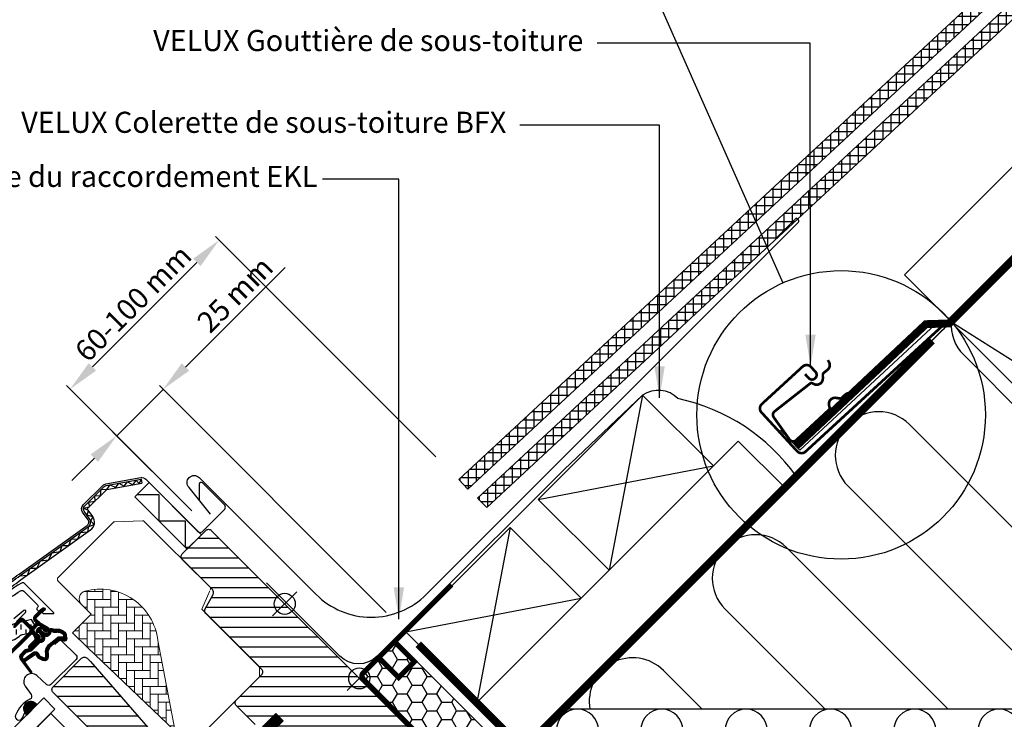
# Model space of a CAD drawing. Extents: x -503 to 2296, y 20 to 1465.
# Drawn here: x 769 to 1142, y 932 to 1197 of the extents above; entities that cross this region are included whole.
import ezdxf

# ---------------------------------------------------------------- set-up
doc = ezdxf.new("R2010")
doc.units = 0
doc.header["$LTSCALE"] = 10
doc.header["$MEASUREMENT"] = 0
doc.linetypes.add('DASHED', pattern=[0.75, 0.5, -0.25])
doc.linetypes.add('HIDDEN', pattern=[0.375, 0.25, -0.125])
doc.layers.get('0').update_dxf_attribs({"linetype": 'CONTINUOUS'})
doc.layers.get('DEFPOINTS').update_dxf_attribs({"linetype": 'CONTINUOUS'})
for name, color, linetype in [('C13', 6, 'CONTINUOUS'), ('RAMMER', 7, 'CONTINUOUS'), ('VELUX_BFX', 1, 'CONTINUOUS'), ('VELUX_FLASHING', 1, 'CONTINUOUS'), ('VELUX_GASKET', 1, 'CONTINUOUS'), ('VELUX_HATCH', 250, 'CONTINUOUS'), ('VELUX_INFO', 7, 'CONTINUOUS'), ('VELUX_INSULATION', 1, 'CONTINUOUS'), ('VELUX_INSULATIONFRAME_BDX', 1, 'CONTINUOUS'), ('VELUX_ROOFCONSTRUCTION', 7, 'CONTINUOUS'), ('VELUX_ROOFINGMATERIAL', 250, 'CONTINUOUS'), ('VELUX_ROOFWINDOW', 1, 'CONTINUOUS'), ('VELUX_RUDE_57', 1, 'CONTINUOUS'), ('VELUX_RUDE_59', 1, 'CONTINUOUS'), ('VELUX_TEXT_TRANSLATION', 7, 'CONTINUOUS'), ('VELUX_UNDERROOF', 250, 'DASHED')]:
    doc.layers.add(name, color=color, linetype=linetype)
doc.layers.get('0').off()
doc.styles.add('Verdana', font='verdana.ttf')
doc.dimstyles.new('VERDANA', dxfattribs={"dimtxt": 8, "dimasz": 12, "dimexe": 2, "dimexo": 0, "dimgap": 2, "dimtad": 1, "dimdec": 0, "dimzin": 0, "dimdsep": 46, "dimtxsty": 'Verdana', "dimcen": 0.09, "dimclrd": 256, "dimclre": 256, "dimclrt": 256, "dimadec": 0, "dimazin": 0, "dimtfac": 1, "dimtdec": 0, "dimtix": 1, "dimtmove": 0, "dimatfit": 3, "dimfxl": 0, "dimtolj": 1, "dimtzin": 0, "dimarcsym": 0})
pattern_1 = [(360, (-783.8237, 1229.4704), (2e-15, 3.75), [])]
pattern_2 = [(360, (-1002.54082, 1012.79783), (5e-17, 0.125), [])]

# ---------------------------------------------------------------- blocks, each defined once
blk = doc.blocks.new('*D10')
at = {"layer": 'DEFPOINTS', "color": 0, "transparency": 16777216}
for p in [(805.43, 1039.54), (833.92, 1011.06), (907.68, 972.5)]:
    blk.add_point(p, dxfattribs=at)
at = {"layer": 'VELUX_INFO', "lineweight": -2, "transparency": 16777216}
for p, q in [((831.52, 1065.63), (869.31, 1103.42)), ((907.68, 972.5), (821.62, 1058.56)), ((805.43, 1039.54), (823.03, 1057.15)), ((833.92, 1011.06), (804.02, 1040.96)), ((796.95, 1031.06), (788.46, 1022.57))]:
    blk.add_line(p, q, dxfattribs=at)
at = {"layer": 'VELUX_INFO', "transparency": 16777216}
for points in [[(830.1, 1067.05), (832.93, 1064.22), (823.03, 1057.15)], [(795.53, 1032.47), (798.36, 1029.64), (805.43, 1039.54)]]:
    blk.add_solid(points, dxfattribs=at)
at = {"layer": 'VELUX_INFO', "transparency": 16777216, "insert": (850.3, 1093.13), "char_height": 8, "attachment_point": 5, "rotation": 45, "style": 'Verdana'}
blk.add_mtext('\\A1;25 mm', dxfattribs=at)
blk = doc.blocks.new('*D11')
at = {"layer": 'DEFPOINTS', "color": 0, "transparency": 16777216}
for p in [(787.75, 1057.22), (926.5, 1031.61), (833.92, 1011.06)]:
    blk.add_point(p, dxfattribs=at)
at = {"layer": 'VELUX_INFO', "lineweight": -2, "transparency": 16777216}
for p, q in [((926.5, 1031.61), (842.91, 1115.2)), ((835.84, 1105.3), (796.24, 1065.71)), ((833.92, 1011.06), (786.34, 1058.64))]:
    blk.add_line(p, q, dxfattribs=at)
at = {"layer": 'VELUX_INFO', "transparency": 16777216}
for points in [[(834.42, 1106.72), (837.25, 1103.89), (844.32, 1113.79)], [(794.82, 1067.12), (797.65, 1064.29), (787.75, 1057.22)]]:
    blk.add_solid(points, dxfattribs=at)
at = {"layer": 'VELUX_INFO', "transparency": 16777216, "insert": (811.68, 1089.86), "char_height": 8, "attachment_point": 5, "rotation": 45, "style": 'Verdana'}
blk.add_mtext('\\A1;60-100 mm', dxfattribs=at)
blk = doc.blocks.new('V21BDX_A-A')
at = {"layer": 'VELUX_HATCH'}
h = blk.add_hatch(dxfattribs=at)
h.set_pattern_fill('HONEY', color=1, scale=30, style=0)
h.set_pattern_definition([(0, (68.182, 19.3578), (5.625, 3.247595), [3.75, -7.5]), (120, (68.182, 19.3578), (-5.625, 3.247595), [3.75, -7.5]), (60, (68.182, 19.3578), (1e-08, 6.4951905), [-7.5, 3.75])])
edge = h.paths.add_edge_path()
edge.add_line((925.28, 905.56), (931.99, 912.27))
edge.add_arc((931.64, 912.63), 0.5, 315, 405)
edge.add_line((931.99, 912.98), (897.49, 947.49))
edge.add_line((897.49, 947.49), (911.63, 961.63))
edge.add_line((911.63, 961.63), (946.49, 926.77))
edge.add_arc((980.86, 976.17), 60.18, 235.178, 270.3555)
edge.add_arc((981.02, 915.02), 1, 0, 78.0589, ccw=False)
edge.add_line((982.02, 915.02), (982.02, 887.13))
edge.add_arc((981.02, 887.13), 1, -105, 0, ccw=False)
edge.add_arc((983.1, 981.96), 95.82, 232.8791, 268.601, ccw=False)
at = {"layer": 'VELUX_INSULATIONFRAME_BDX', "color": 1}
blk.add_lwpolyline([(925.28, 905.56), (931.99, 912.27, 0.414214), (931.99, 912.98), (897.49, 947.49), (911.63, 961.63), (946.49, 926.77, 0.154708), (981.23, 915.99, -0.354408), (982.02, 915.02), (982.02, 887.13, -0.493145), (980.76, 886.17, -0.157141)], format="xyb", close=True, dxfattribs=at)
blk = doc.blocks.new('lk-sadjglksadrjy')
at = {"layer": 'VELUX_RUDE_57'}
for points in [[(310.72, 863.51), (383.03, 935.82), (378.79, 940.06), (306.48, 867.76)], [(323.45, 850.79), (395.76, 923.09), (393.64, 925.21), (321.33, 852.91)], [(325.57, 848.66), (397.87, 920.97), (395.76, 923.09), (323.45, 850.79)], [(303.62, 856.48), (238.03, 790.89), (233.79, 795.14), (299.37, 860.72)], [(316.37, 843.73), (250.76, 778.17), (248.64, 780.29), (314.22, 845.87)], [(318.46, 841.63), (252.88, 776.05), (250.76, 778.17), (316.37, 843.73)]]:
    blk.add_lwpolyline(points, dxfattribs=at)
for points in [[(376.48, 929.28), (387.09, 918.67), (392.04, 923.62), (381.43, 934.22)], [(244.58, 797.44), (255.18, 786.83), (250.23, 781.88), (239.63, 792.49)]]:
    blk.add_lwpolyline(points, close=True, dxfattribs=at)
blk = doc.blocks.new('V22 GGL A-A')
at = {"layer": 'VELUX_GASKET'}
h = blk.add_hatch(dxfattribs=at)
h.set_pattern_fill('ANSI31', color=1, angle=315, style=0)
h.set_pattern_definition([(360, (-961.3954, 911.65182), (5e-17, 0.125), [])])
edge = h.paths.add_edge_path()
edge.add_arc((777.7, 973.79), 0.35, 315, 480.8883)
edge.add_line((777.52, 974.09), (776.46, 973.46))
edge.add_arc((776.62, 973.2), 0.3, 120.8883, 135)
edge.add_line((776.4, 973.41), (774.27, 971.28))
edge.add_arc((775.33, 970.22), 1.5, 135, 225)
edge.add_line((774.27, 969.16), (774.59, 968.84))
edge.add_arc((774.24, 968.49), 0.5, -45, 45, ccw=False)
edge.add_line((774.59, 968.13), (773.67, 967.22))
edge.add_arc((773.32, 967.57), 0.5, 225, 315, ccw=False)
edge.add_line((772.97, 967.22), (770.42, 969.76))
edge.add_arc((769.36, 968.7), 1.5, 45, 135)
edge.add_line((768.3, 969.76), (767.02, 968.48))
edge.add_arc((767.23, 968.27), 0.3, 135, 149.1117)
edge.add_line((766.97, 968.42), (766.34, 967.36))
edge.add_arc((766.64, 967.18), 0.35, 149.1117, 315)
edge.add_line((766.88, 966.93), (769.01, 969.05))
edge.add_arc((769.36, 968.7), 0.5, 45, 135, ccw=False)
edge.add_line((769.71, 969.05), (772.29, 966.47))
edge.add_arc((771.59, 965.77), 1, -45, 45, ccw=False)
edge.add_line((772.29, 965.06), (762.32, 955.09))
edge.add_arc((762.68, 954.74), 0.5, 135, 315)
edge.add_line((763.03, 954.38), (772.9, 964.25))
edge.add_arc((773.26, 963.9), 0.5, 30, 135, ccw=False)
edge.add_line((773.69, 964.15), (774.3, 963.09))
edge.add_arc((773.43, 962.59), 1, -45, 30, ccw=False)
edge.add_line((774.14, 961.89), (772.05, 959.79))
edge.add_arc((772.4, 959.44), 0.5, 135, 315)
edge.add_line((772.75, 959.08), (776.29, 962.62))
edge.add_arc((775.94, 962.98), 0.5, 315, 390)
edge.add_line((776.37, 963.23), (775.98, 963.9))
edge.add_arc((775.72, 963.75), 0.3, 30, 135)
edge.add_line((775.51, 963.96), (775.43, 963.89))
edge.add_arc((775.22, 964.1), 0.3, 210, 315, ccw=False)
edge.add_line((774.96, 963.95), (774, 965.61))
edge.add_arc((774.44, 965.86), 0.5, 135, 210, ccw=False)
edge.add_line((774.08, 966.21), (775.38, 967.51))
edge.add_arc((775.74, 967.16), 0.499, 59.8789, 135.1211, ccw=False)
edge.add_line((775.99, 967.59), (777.65, 966.63))
edge.add_arc((777.5, 966.37), 0.3, -45, 60, ccw=False)
edge.add_line((777.71, 966.16), (777.63, 966.08))
edge.add_arc((777.84, 965.87), 0.3, 135, 240)
edge.add_line((777.69, 965.61), (778.37, 965.22))
edge.add_arc((778.62, 965.66), 0.5, 240, 315)
edge.add_line((778.97, 965.3), (779.6, 965.93))
edge.add_arc((779.25, 966.29), 0.5, 315, 420)
edge.add_line((779.5, 966.72), (776.32, 968.56))
edge.add_arc((776.57, 968.99), 0.5, 225, 240, ccw=False)
edge.add_line((776.21, 968.64), (774.98, 969.87))
edge.add_arc((775.33, 970.22), 0.5, 135, 225, ccw=False)
edge.add_line((774.98, 970.57), (777.95, 973.54))
h = blk.add_hatch(dxfattribs=at)
h.set_pattern_fill('ANSI31', color=1, angle=315, style=0)
h.set_pattern_definition(pattern_2)
edge = h.paths.add_edge_path(flags=16)
edge.add_arc((781.6, 965.32), 0.31, 225.6428, 285.6428, ccw=False)
edge.add_line((781.39, 965.1), (780.66, 965.35))
edge.add_arc((780.6, 965.16), 0.2, 71.1933, 180.8862)
edge.add_arc((778.8, 965.13), 1.6, -45, 0.8862, ccw=False)
edge.add_line((779.93, 964), (779.91, 963.98))
edge.add_arc((778.78, 965.11), 1.6, 247.1777, 315, ccw=False)
edge.add_line((778.16, 963.63), (777.82, 963.77))
edge.add_line((777.82, 963.77), (777.96, 963.44))
edge.add_arc((776.49, 962.82), 1.6, -45, 22.8223, ccw=False)
edge.add_line((777.62, 961.69), (777.6, 961.66))
edge.add_arc((776.47, 962.8), 1.6, 269.1138, 315, ccw=False)
edge.add_arc((776.44, 961), 0.2, 89.1138, 140.094)
edge.add_line((776.29, 961.12), (773.35, 958.18))
edge.add_arc((772.43, 959.1), 1.3, 285, 315.0942, ccw=False)
edge.add_line((772.77, 957.84), (771.17, 957.41))
edge.add_line((771.17, 957.41), (769.77, 956.01))
edge.add_arc((770.19, 955.59), 0.6, 135, 217.2223)
edge.add_line((769.71, 955.22), (770.09, 954.73))
edge.add_arc((770.94, 953.75), 1.3, 125, 130.8195, ccw=False)
edge.add_line((770.19, 954.81), (773.87, 957.39))
edge.add_arc((774.62, 956.32), 1.3, 16.5703, 125, ccw=False)
edge.add_arc((777.53, 957.19), 1.74, 196.5703, 220.1038)
edge.add_line((776.2, 956.07), (777.57, 955.4))
edge.add_line((777.57, 955.4), (778.31, 955.33))
edge.add_line((778.31, 955.33), (778.33, 955.34))
edge.add_line((778.33, 955.34), (778.4, 955.38))
edge.add_line((778.4, 955.38), (778.48, 955.49))
edge.add_line((778.48, 955.49), (778.57, 955.86))
edge.add_line((778.57, 955.86), (778.6, 956.19))
edge.add_line((778.6, 956.19), (778.51, 956.77))
edge.add_line((778.51, 956.77), (778.46, 957.78))
edge.add_line((778.46, 957.78), (778.68, 958.82))
edge.add_line((778.68, 958.82), (779.53, 960.17))
edge.add_line((779.53, 960.17), (779.85, 960.49))
edge.add_line((779.85, 960.49), (781.12, 961.49))
edge.add_line((781.12, 961.49), (782.31, 962.48))
edge.add_line((782.31, 962.48), (783.27, 963.22))
edge.add_line((783.27, 963.22), (784.69, 963.39))
edge.add_arc((785.58, 963.75), 0.956, 202.2333, 267.0404)
edge.add_arc((788.89, 963.98), 3.56, 177.6983, 199.526, ccw=False)
edge.add_arc((785.26, 964.13), 0.0671, 357.6983, 422.2296)
edge.add_arc((791.19, 975.4), 12.67, 236.6493, 242.2296, ccw=False)
edge.add_line((784.23, 964.82), (783.71, 965.02))
edge.add_line((783.71, 965.02), (782.9, 965.06))
edge.add_line((782.9, 965.06), (782.16, 965))
edge.add_line((782.16, 965), (782.15, 965))
edge.add_arc((782.01, 965.26), 0.297, 239.2758, 299.2758, ccw=False)
edge.add_line((781.86, 965), (781.75, 965))
edge.add_line((781.75, 965), (781.69, 965.02))
edge = h.paths.add_edge_path()
edge.add_arc((782.03, 966.99), 1, 251.1933, 275.3033, ccw=False)
edge.add_line((781.71, 966.05), (780.99, 966.29))
edge.add_arc((780.6, 965.16), 1.2, 71.1933, 180.8862)
edge.add_arc((778.8, 965.13), 0.6, -45, 0.8862, ccw=False)
edge.add_line((779.22, 964.7), (779.2, 964.68))
edge.add_arc((778.78, 965.11), 0.6, 247.1777, 315, ccw=False)
edge.add_line((778.55, 964.55), (777.38, 965.05))
edge.add_line((777.38, 965.05), (776.59, 965.83))
edge.add_arc((776.72, 965.98), 0.2, 103.8753, 230.0009, ccw=False)
edge.add_line((776.67, 966.18), (777.57, 966.36))
edge.add_arc((777.52, 966.55), 0.2, 283.8753, 459.0139)
edge.add_line((777.49, 966.75), (776.39, 966.74))
edge.add_arc((776.36, 965.24), 1.5, 88.7885, 135)
edge.add_arc((776.36, 965.24), 1.5, 135, 181.2115)
edge.add_line((774.86, 965.2), (774.85, 964.1))
edge.add_arc((775.05, 964.07), 0.2, 170.9861, 346.1247)
edge.add_line((775.24, 964.02), (775.42, 964.92))
edge.add_arc((775.61, 964.88), 0.2, 39.9991, 166.1247, ccw=False)
edge.add_line((775.77, 965), (776.55, 964.22))
edge.add_line((776.55, 964.22), (777.04, 963.05))
edge.add_arc((776.49, 962.82), 0.6, -45, 22.8223, ccw=False)
edge.add_line((776.91, 962.39), (776.89, 962.37))
edge.add_arc((776.47, 962.8), 0.6, 269.1138, 315, ccw=False)
edge.add_arc((776.44, 961), 1.2, 89.1138, 137.1348)
edge.add_line((775.56, 961.81), (772.64, 958.89))
edge.add_arc((772.43, 959.1), 0.3, 285, 315.0942, ccw=False)
edge.add_line((772.51, 958.81), (770.89, 958.37))
edge.add_arc((771.12, 957.5), 0.9, 105, 135)
edge.add_line((770.48, 958.14), (769.06, 956.72))
edge.add_arc((770.19, 955.59), 1.6, 135, 217.2223)
edge.add_line((768.92, 954.62), (772.74, 949.58))
edge.add_arc((772.99, 949.75), 0.3, 214.5139, 400.155)
edge.add_line((773.22, 949.95), (770.69, 953.58))
edge.add_arc((770.94, 953.75), 0.3, 125, 214.8561, ccw=False)
edge.add_line((770.76, 953.99), (774.44, 956.57))
edge.add_arc((774.62, 956.32), 0.3, 16.5703, 125, ccw=False)
edge.add_arc((777.53, 957.19), 2.74, 196.5703, 225)
edge.add_line((775.59, 955.26), (777.3, 954.42))
edge.add_line((777.3, 954.42), (778.21, 954.33))
edge.add_arc((778.31, 955.33), 1, 264.3645, 289.7145)
edge.add_line((778.64, 954.39), (778.79, 954.44))
edge.add_line((778.79, 954.44), (779.09, 954.64))
edge.add_line((779.09, 954.64), (779.41, 955.04))
edge.add_line((779.41, 955.04), (779.43, 955.17))
edge.add_line((779.43, 955.17), (779.56, 955.69))
edge.add_line((779.56, 955.69), (779.61, 956.22))
edge.add_line((779.61, 956.22), (779.51, 956.87))
edge.add_line((779.51, 956.87), (779.46, 957.7))
edge.add_line((779.46, 957.7), (779.62, 958.43))
edge.add_line((779.62, 958.43), (780.31, 959.54))
edge.add_line((780.31, 959.54), (780.51, 959.73))
edge.add_line((780.51, 959.73), (781.75, 960.71))
edge.add_line((781.75, 960.71), (782.93, 961.7))
edge.add_line((782.93, 961.7), (783.66, 962.26))
edge.add_line((783.66, 962.26), (784.24, 962.33))
edge.add_arc((785.58, 963.75), 1.96, 226.6587, 285.3051)
edge.add_arc((785.78, 962.63), 0.828, 292.2002, 387.5681)
edge.add_arc((788.89, 963.98), 2.56, 177.6983, 202.3052, ccw=False)
edge.add_arc((785.26, 964.13), 1.07, 357.6983, 422.2296)
edge.add_arc((791.19, 975.4), 11.67, 236.1473, 242.2296, ccw=False)
edge.add_line((784.69, 965.71), (783.92, 966.01))
edge.add_line((783.92, 966.01), (782.88, 966.07))
edge.add_line((782.88, 966.07), (782.12, 966))
edge.add_line((782.12, 966), (781.91, 966))
edge.add_line((781.91, 966), (780.99, 966.29))
h = blk.add_hatch(dxfattribs=at)
h.set_pattern_fill('ANSI31', color=1, angle=315, style=0)
h.set_pattern_definition(pattern_2)
h.paths.add_polyline_path([(775.15, 937.44, 0.997574), (770.5, 934.92), (771.31, 933.6)])
h = blk.add_hatch(dxfattribs=at)
h.set_pattern_fill('ANSI31', color=1, angle=315, style=0)
h.set_pattern_definition([(360, (-1026.04669, 953.70921), (5e-17, 0.125), [])])
h.paths.add_polyline_path([(868.64, 931.37), (865.81, 934.19), (861.01, 929.4), (856.52, 920.36, 0.849746), (857.33, 919.79), (863.59, 929.91), (864.7, 927.42)])
at = {"layer": 'VELUX_HATCH'}
h = blk.add_hatch(dxfattribs=at)
h.set_pattern_fill('ANSI31', color=1, scale=30, angle=315, style=0)
h.set_pattern_definition(pattern_1)
edge = h.paths.add_edge_path(flags=0)
edge.add_line((901.02, 901.53), (909.86, 910.36))
edge.add_line((909.86, 910.36), (914.81, 905.41))
edge.add_line((914.81, 905.41), (927.35, 907.62))
edge.add_line((927.35, 907.62), (930.93, 911.21))
edge.add_line((930.93, 911.21), (930.93, 914.04))
edge.add_line((930.93, 914.04), (919.34, 925.64))
edge.add_line((919.34, 925.64), (918.63, 925.64))
edge.add_line((918.63, 925.64), (915.45, 922.46))
edge.add_line((915.45, 922.46), (913.75, 924.15))
edge.add_line((913.75, 924.15), (916.93, 927.33))
edge.add_line((916.93, 927.33), (916.93, 928.04))
edge.add_line((916.93, 928.04), (841.34, 1003.63))
edge.add_arc((840.28, 1002.57), 1.5, 405, 495)
edge.add_line((839.22, 1003.63), (830.31, 994.72))
edge.add_arc((831.37, 993.66), 1.5, 495, 585)
edge.add_line((830.31, 992.6), (841.75, 981.16))
edge.add_arc((840.69, 980.1), 1.5, 331.5, 405, ccw=False)
edge.add_line((842.01, 979.38), (839.05, 973.93))
edge.add_arc((840.37, 973.21), 1.5, 511.5, 585)
edge.add_line((839.31, 972.15), (860.43, 951.02))
edge.add_arc((859.37, 949.96), 1.5, 315, 405, ccw=False)
edge.add_line((860.43, 948.9), (850.82, 939.28))
edge.add_arc((851.88, 938.22), 1.5, 495, 585)
edge.add_line((850.82, 937.16), (857.96, 930.02))
edge.add_arc((859.02, 931.08), 1.5, 585, 630)
edge.add_line((859.02, 929.58), (860.58, 929.58))
edge.add_arc((860.58, 931.08), 1.5, 630, 675)
edge.add_line((861.64, 930.02), (865.81, 934.19))
edge.add_line((865.81, 934.19), (868.64, 931.37))
edge.add_line((868.64, 931.37), (863.69, 926.42))
edge.add_arc((864.75, 925.35), 1.5, 495, 585)
edge.add_line((863.69, 924.29), (866.76, 921.22))
edge.add_arc((867.82, 922.28), 1.5, 585, 655.5288)
edge.add_arc((869.11, 919.57), 1.5, 405, 475.5288, ccw=False)
edge.add_line((870.18, 920.64), (899.66, 891.15))
edge.add_arc((900.72, 892.21), 1.5, 585, 630)
edge.add_line((900.72, 890.71), (906.55, 890.71))
edge.add_arc((906.55, 892.21), 1.5, 630, 675)
edge.add_line((907.61, 891.15), (909.51, 893.04))
edge.add_line((909.51, 893.04), (901.02, 901.53))
at = {"layer": 'VELUX_HATCH', "linetype": 'Continuous', "lineweight": 0}
h = blk.add_hatch(dxfattribs=at)
h.set_pattern_fill('AR-HBONE', color=1, scale=0.75, angle=405, style=0)
h.set_pattern_definition([(90, (-783.8237, 1229.4704), (-3, 3), [9, -3]), (180, (-783.8237, 1232.4704), (-3, 3), [9, -3])])
edge = h.paths.add_edge_path(flags=0)
edge.add_line((792.05, 975.57), (795.73, 971.88))
edge.add_line((795.73, 971.88), (789.37, 965.52))
edge.add_arc((790.08, 964.81), 1, 495, 585)
edge.add_line((789.37, 964.1), (794.32, 959.15))
edge.add_line((794.32, 959.15), (827.46, 927.59))
edge.add_arc((826.52, 927.93), 1, 339.9602, 370.8456)
edge.add_line((827.5, 928.12), (821.04, 961.84))
edge.add_arc((799.18, 959.36), 22, 366.4643, 465.2931)
edge.add_arc((794.17, 977.69), 3, 465.2931, 585)
at = {"layer": 'VELUX_HATCH'}
h = blk.add_hatch(dxfattribs=at)
h.set_pattern_fill('ANSI31', color=1, scale=30, angle=315, style=0)
h.set_pattern_definition(pattern_1)
edge = h.paths.add_edge_path(flags=0)
edge.add_line((781.31, 942.18), (803.94, 919.56))
edge.add_arc((802.88, 918.5), 1.5, 315, 405, ccw=False)
edge.add_line((803.94, 917.44), (796.65, 910.15))
edge.add_arc((795.59, 911.21), 1.5, 591, 675, ccw=False)
edge.add_line((794.65, 910.04), (792.49, 911.79))
edge.add_arc((791.86, 911.02), 1, 411, 495)
edge.add_line((791.15, 911.72), (789.81, 910.37))
edge.add_arc((791.22, 908.96), 2, 495, 591)
edge.add_line((789.96, 907.41), (831.1, 874.09))
edge.add_arc((832.05, 875.26), 1.5, 591, 675)
edge.add_line((833.11, 874.2), (848.27, 889.36))
edge.add_arc((847.21, 890.42), 1.5, 315, 405)
edge.add_line((848.27, 891.48), (843.04, 896.72))
edge.add_line((843.04, 896.72), (840.21, 893.89))
edge.add_line((840.21, 893.89), (838.16, 895.94))
edge.add_line((838.16, 895.94), (840.99, 898.77))
edge.add_line((840.99, 898.77), (836.25, 903.51))
edge.add_arc((836.96, 904.21), 1, 495, 585, ccw=False)
edge.add_line((836.25, 904.92), (836.56, 905.22))
edge.add_arc((835.85, 905.93), 1, 315, 401)
edge.add_line((836.6, 906.59), (795.49, 953.88))
edge.add_line((795.49, 953.88), (794.25, 955.12))
edge.add_arc((793.19, 954.06), 1.5, 405, 495)
edge.add_line((792.13, 955.12), (781.31, 944.31))
edge.add_arc((782.37, 943.24), 1.5, 495, 585)
at = {"layer": 'VELUX_ROOFWINDOW', "linetype": 'HIDDEN'}
h = blk.add_hatch(dxfattribs=at)
h.set_pattern_fill('DASH', color=1, scale=15, angle=450, style=0)
h.set_pattern_definition([(90, (-961.3954, 911.6518), (-1.875, 1.875), [1.875, -1.875])])
edge = h.paths.add_edge_path()
edge.add_arc((743.51, 958.21), 2.1, 124.5201, 271.2151)
edge.add_line((743.55, 956.11), (753.7, 958.88))
edge.add_arc((762.09, 947.08), 14.49, 99.0224, 125.4001, ccw=False)
edge.add_arc((761.95, 971.44), 10.28, 258.0368, 309.928)
edge.add_arc((770.43, 961.22), 3, 103.306, 128.7196, ccw=False)
edge.add_line((769.74, 964.14), (772.12, 964.7))
edge.add_line((772.12, 964.7), (774.26, 966.86))
edge.add_arc((773.63, 967.37), 0.817, 321.0715, 383.9285)
edge.add_line((774.37, 967.7), (773.15, 969.82))
edge.add_line((773.15, 969.82), (767, 968.36))
edge.add_arc((767.69, 965.44), 3, 103.306, 131.5087)
edge.add_arc((760.84, 973.6), 7.65, 257.3167, 309.4554, ccw=False)
edge.add_arc((761.79, 952.82), 13.57, 101.1567, 119.2864)
edge.add_line((755.15, 964.66), (743.78, 961.4))
edge.add_line((743.78, 961.4), (742.32, 959.94))
at = {"color": 1, "linetype": 'Continuous', "lineweight": 30}
for p, q in [((814.72, 1023.03), (814.98, 1021.55)), ((820.57, 1018.96), (820.5, 1019.03)), ((835.12, 1004.41), (835, 1004.53)), ((835.79, 1003.74), (835.04, 1004.49)), ((836.41, 1003.13), (835.79, 1003.74))]:
    blk.add_line(p, q, dxfattribs=at)
blk.add_open_spline([(836.39, 1003.14), (836.39, 1003.14), (836.37, 1003.16), (836.31, 1003.22), (836.19, 1003.34), (836.06, 1003.47), (835.95, 1003.58), (835.85, 1003.68), (835.74, 1003.79), (835.61, 1003.92), (835.47, 1004.06), (835.3, 1004.23), (835.18, 1004.35), (835.12, 1004.41)], degree=3, knots=[0, 0, 0, 0, 0.001373, 0.099447, 0.267183, 0.393407, 0.456492, 0.531348, 0.624364, 0.705434, 0.795515, 0.893903, 1, 1, 1, 1], dxfattribs=at)
at = {"layer": 'C13', "color": 1}
for p, q in [((892.89, 952.08), (902.08, 942.89)), ((892.89, 942.89), (902.08, 952.08))]:
    blk.add_line(p, q, dxfattribs=at)
blk.add_circle((897.49, 947.49), 4, dxfattribs=at)
at = {"layer": 'VELUX_FLASHING', "color": 1}
for points in [[(748.71, 955.12), (750.94, 952.9, -1), (747.62, 949.57), (740.9, 956.29, -0.414214), (740.9, 961.45), (755.92, 976.48, -0.04106), (768.43, 987.08), (794.23, 1005.55, 0.414214), (794.58, 1007.65), (792.52, 1010.53, -0.366913), (792.75, 1013.3), (800.17, 1020.72, -0.153915), (801.32, 1021.32), (814.57, 1023.66, -0.244698), (816.47, 1023.06), (836.39, 1003.14, 0.414214), (837.81, 1003.14), (846.43, 1011.76, 0.414214), (846.43, 1013.18), (837.95, 1021.66, 0.668179), (836.75, 1021.17), (836.75, 1015.23)], [(782.02, 960.29), (783.5, 961.77, -0.414198), (784.49, 961.77), (790.01, 956.26, -0.414208), (790.01, 954.7), (780.46, 945.15, -0.398954), (778.95, 945.11), (775.14, 948.54, 0.892536), (770.68, 944.59), (772.96, 941.32, -0.458373), (772.52, 939.56, 0.187201), (767.06, 933.57, 0.966451), (769.64, 932.47), (770.59, 934.52)]]:
    blk.add_lwpolyline(points, format="xyb", dxfattribs=at)
at = {"layer": 'VELUX_GASKET', "color": 1}
for points in [[(766.88, 966.93), (769.01, 969.05, -0.414214), (769.71, 969.05), (772.29, 966.47, -0.414214), (772.29, 965.06), (762.32, 955.09, 1)], [(763.03, 954.38), (772.9, 964.25, -0.493145), (773.69, 964.15), (774.3, 963.09, -0.339454), (774.14, 961.89), (772.05, 959.79, 1), (772.75, 959.08), (776.29, 962.62, 0.339454), (776.37, 963.23), (775.98, 963.9, 0.493145), (775.51, 963.96), (775.43, 963.89, -0.493145), (774.96, 963.95), (774, 965.61, -0.339454), (774.08, 966.21), (775.38, 967.51, -0.340633), (775.99, 967.59), (777.65, 966.63, -0.493145), (777.71, 966.16), (777.63, 966.08, 0.493145), (777.69, 965.61), (778.37, 965.22, 0.339454), (778.97, 965.3), (779.6, 965.93, 0.493145), (779.5, 966.72), (776.32, 968.56, -0.065543), (776.21, 968.64), (774.98, 969.87, -0.414214), (774.98, 970.57), (777.95, 973.54, 0.883857), (777.52, 974.09), (776.46, 973.46, 0.061652), (776.4, 973.41), (774.27, 971.28, 0.414214), (774.27, 969.16), (774.59, 968.84, -0.414214), (774.59, 968.13), (773.67, 967.22, -0.414214), (772.97, 967.22), (770.42, 969.76, 0.414214), (768.3, 969.76)], [(782.12, 966, -0.10559), (781.71, 966.05), (780.99, 966.29, 0.518865), (779.4, 965.14, -0.202935), (779.22, 964.7), (779.2, 964.68, -0.304883), (778.55, 964.55), (777.38, 965.05), (776.59, 965.83, -0.613555), (776.67, 966.18), (777.57, 966.36, 0.958451), (777.49, 966.75), (776.39, 966.74, 0.204414), (775.3, 966.3, 0.204414), (774.86, 965.2), (774.85, 964.1, 0.958451), (775.24, 964.02), (775.42, 964.92, -0.613555), (775.77, 965), (776.55, 964.22), (777.04, 963.05, -0.304883), (776.91, 962.39), (776.89, 962.37, -0.202935), (776.46, 962.2, 0.212653), (775.56, 961.81), (772.64, 958.89, -0.132071), (772.51, 958.81), (770.89, 958.37, 0.131652), (770.48, 958.14), (769.06, 956.72, 0.37499), (768.92, 954.62), (772.74, 949.58, 1.050481), (773.22, 949.95), (770.69, 953.58, -0.413478), (770.76, 953.99), (774.44, 956.57, -0.51189), (774.9, 956.41, 0.124688), (775.59, 955.26), (777.3, 954.42), (778.21, 954.33, 0.111063), (778.64, 954.39), (778.79, 954.44), (779.09, 954.64), (779.41, 955.04), (779.43, 955.17), (779.56, 955.69), (779.61, 956.22), (779.51, 956.87), (779.46, 957.7, -0.078402), (779.46, 957.7, 0.078402), (779.46, 957.7), (779.62, 958.43), (780.31, 959.54), (780.51, 959.73), (781.75, 960.71), (782.93, 961.7), (783.66, 962.26), (784.24, 962.33, 0.261629), (786.1, 961.86, 0.441928), (786.52, 963.01, -0.107782), (786.33, 964.09, 0.289256), (785.76, 965.07, -0.026546), (784.69, 965.71), (783.92, 966.01), (782.88, 966.07), (782.12, 966), (781.91, 966), (780.99, 966.29)], [(861.03, 929.43), (856.52, 920.36, 0.849746), (857.33, 919.79), (863.13, 929.16, -0.557806), (863.97, 929.05), (864.7, 927.42), (868.64, 931.37), (865.81, 934.19), (861.01, 929.4)]]:
    blk.add_lwpolyline(points, format="xyb", dxfattribs=at)
blk.add_lwpolyline([(781.69, 965.02, -0.267949), (781.39, 965.1), (780.66, 965.35, 0.518865), (780.4, 965.15, -0.202935), (779.93, 964), (779.91, 963.98, -0.304883), (778.16, 963.63), (777.82, 963.77), (777.96, 963.44, -0.304883), (777.62, 961.69), (777.6, 961.66, -0.202935), (776.44, 961.2, 0.226186), (776.29, 961.12), (773.35, 958.18, -0.132071), (772.77, 957.84), (771.17, 957.41), (769.77, 956.01, 0.37499), (769.71, 955.22), (770.09, 954.73, -0.025398), (770.19, 954.81), (773.87, 957.39, -0.51189), (775.86, 956.7, 0.103047), (776.2, 956.07), (777.57, 955.4), (778.31, 955.33), (778.33, 955.34), (778.4, 955.38), (778.48, 955.49), (778.57, 955.86), (778.6, 956.19), (778.51, 956.77), (778.46, 957.78), (778.68, 958.82), (779.53, 960.17), (779.85, 960.49), (781.12, 961.49), (782.31, 962.48), (783.27, 963.22), (784.69, 963.39, 0.29056), (785.53, 962.79, -0.09553), (785.33, 964.13, 0.289256), (785.29, 964.19, -0.024354), (784.23, 964.82), (783.71, 965.02), (782.9, 965.06), (782.16, 965), (782.15, 965, -0.267949), (781.86, 965), (781.75, 965)], format="xyb", close=True, dxfattribs=at)
at = {"layer": 'VELUX_HATCH', "color": 1, "linetype": 'Continuous', "lineweight": 0}
for points in [[(840.93, 981.07, 0.310871), (840.73, 982.19), (815.92, 1006.99, 0.207703), (815.18, 1007.28), (804.72, 1006.93, 0.190151), (804.04, 1006.64), (783.22, 985.81, 0.414214), (783.22, 984.4), (795.73, 971.88), (788.66, 964.81), (794.32, 959.15), (827.46, 927.59), (835.68, 924.92, 0.282029), (836.69, 925.16), (859.6, 948.06), (859.6, 951.86), (837.68, 973.78), (840.78, 980.72)], [(827.46, 927.59, 0.135585), (827.5, 928.12), (821.04, 961.84, 0.460101), (793.38, 980.58, 0.575647), (792.05, 975.57)]]:
    blk.add_lwpolyline(points, format="xyb", dxfattribs=at)
at = {"layer": 'VELUX_ROOFWINDOW', "color": 1}
blk.add_line((814.72, 1023.03), (814.98, 1021.55), dxfattribs=at)
for points in [[(745.14, 964.78), (756.38, 976.02, -0.04106), (768.81, 986.55), (794.61, 1005.03, 0.414214), (795.11, 1008.02), (793.05, 1010.91, -0.366913), (793.21, 1012.84), (800.63, 1020.26, -0.153915), (801.43, 1020.68), (814.72, 1023.03)], [(746.2, 963.72), (757.44, 974.96, -0.04106), (769.68, 985.33), (795.49, 1003.81, 0.414214), (796.33, 1008.9), (794.27, 1011.78), (801.69, 1019.2), (814.98, 1021.55)], [(857.96, 930.02), (850.82, 937.16, -0.414214), (850.82, 939.28), (860.43, 948.9, 0.414214), (860.43, 951.02), (839.31, 972.15, -0.332171), (839.05, 973.93), (842.01, 979.38, 0.332171), (841.75, 981.16), (830.31, 992.6, -0.414214), (830.31, 994.72), (839.22, 1003.63, -0.414214), (841.34, 1003.63), (916.93, 928.04)], [(868.64, 931.37), (865.81, 934.19), (861.64, 930.02, -0.198912)], [(767.42, 969.06), (770.86, 972.51, 0.916331), (770.23, 973.27), (766.44, 970.05)], [(762.08, 975.96, -0.021421), (768.89, 980.72, -0.351352), (770.14, 980.58), (775.37, 975.35, -0.414214), (775.37, 974.36), (775.23, 974.22, 0.414214), (775.23, 973.51), (775.46, 973.28, 0.36397), (776.1, 973.22), (777.45, 974.17, -0.916331), (778.09, 973.4), (777.42, 972.73, 0.668179), (777.7, 972.05), (781.44, 972.05, 0.668179), (781.58, 972.39), (770.47, 983.5, 0.346084), (769.25, 983.64, 0.030055), (759.45, 976.83, 0.299797)], [(803.94, 919.56), (781.31, 942.18, -0.414214), (781.31, 944.31), (792.13, 955.12, -0.414214), (794.25, 955.12), (795.49, 953.88), (836.6, 906.59, -0.39391)]]:
    blk.add_lwpolyline(points, format="xyb", dxfattribs=at)
for points in [[(768.61, 986.36), (771.54, 986.7), (772.6, 989.25), (775.1, 989.27), (776.56, 992.05), (779.53, 992.43), (780.97, 995.19), (783.96, 995.67), (784.77, 997.93), (787.3, 997.95), (788.19, 1000.33), (790.67, 1000.41), (791.72, 1002.85), (794.51, 1003.14), (794.89, 1005.1), (796.87, 1005.86), (795.57, 1007.16), (796.38, 1008.84), (794.18, 1009.43), (794.74, 1011.17), (792.86, 1011.92), (795.2, 1012.73), (794.7, 1014.31), (797.21, 1014.78), (797.16, 1016.72), (799.34, 1016.93), (799.6, 1019.24), (801.64, 1019.18), (802.96, 1020.95), (805.1, 1019.86), (806.26, 1021.53), (808.22, 1020.36), (809.52, 1022.05), (811.5, 1020.95), (812.88, 1022.6), (814.01, 1021.47), (814.76, 1022.86)], [(813.26, 1017.27), (821.44, 1017.27), (821.44, 1007.27), (831.44, 1007.27), (831.44, 997.27), (832.86, 997.27)]]:
    blk.add_lwpolyline(points, dxfattribs=at)
blk.add_lwpolyline([(832.15, 996.56), (812.35, 1016.36), (817.76, 1021.77), (837.56, 1001.97)], close=True, dxfattribs=at)
blk.add_lwpolyline([(742.32, 959.94, 0.744665), (743.55, 956.11), (753.7, 958.88, -0.115605), (759.82, 961.38, 0.230368), (768.55, 963.56, -0.111344), (769.74, 964.14), (772.12, 964.7), (774.26, 966.86, 0.281355), (774.37, 967.7), (773.15, 969.82), (767, 968.36, 0.123682), (765.7, 967.69, -0.231505), (759.16, 966.13, 0.079271), (755.15, 964.66), (743.78, 961.4)], format="xyb", close=True, dxfattribs=at)
at = {"layer": 'VELUX_RUDE_59', "color": 1}
blk.add_lwpolyline([(774.45, 938.26), (775.31, 937.6), (771.31, 933.6), (770.5, 934.92, -0.810171)], format="xyb", close=True, dxfattribs=at)
blk.add_blockref('lk-sadjglksadrjy', (398.99, 0), dxfattribs=at)

msp = doc.modelspace()

# ---------------------------------------------------------------- hatches: boundary and pattern name
at = {"layer": 'VELUX_HATCH'}
h = msp.add_hatch(dxfattribs=at)
h.set_pattern_fill('ANSI37', color=256, scale=25, angle=45, style=0)
h.set_pattern_definition([(90, (1.3865, -1.2413), (-3.125, 7e-16), []), (180, (1.3865, -1.2413), (-7e-16, -3.125), [])])
h.paths.add_polyline_path([(1367.04, 1416.97), (1363.64, 1420.64), (935.27, 1022.97), (938.67, 1019.31)])
h = msp.add_hatch(dxfattribs=at)
h.set_pattern_fill('ANSI37', color=256, scale=25, angle=45, style=0)
h.set_pattern_definition([(90, (-35.0175, -35.3918), (-3.125, 7e-16), []), (180, (-35.0175, -35.3918), (-7e-16, -3.125), [])])
h.paths.add_polyline_path([(942.3, 1015.82), (945.83, 1012.28), (1175.28, 1225.28), (1176.09, 1226.09), (1172.71, 1229.72)])

# ---------------------------------------------------------------- linework, layer by layer
at = {"layer": 'VELUX_BFX'}
for points in [[(1057.27, 1041.71), (1057.27, 1041.71), (1064.59, 1034.07), (1116.11, 1081.93, -1.54066), (1118.47, 1079.38), (1074.01, 1035.71)], [(1074.01, 1035.72, 0.090291), (1063.25, 1024.16, 0.190204), (1018.4, 1053.63, 0.363165), (1004.97, 1054.97), (975.2, 1026.75), (923.54, 975.17), (904.27, 955.94, -0.413975), (890.13, 955.95), (862.3, 983.78)]]:
    msp.add_lwpolyline(points, format="xyb", dxfattribs=at)
at = {"layer": 'VELUX_FLASHING'}
msp.add_lwpolyline([(841.05, 1009.74), (832.93, 1019.86, -1), (836.75, 1023.68), (881.01, 979.41, 0.414214), (923.01, 979.41), (1063.94, 1120.34, 0.668179), (1063.23, 1122.05), (1055.69, 1114.46)], format="xyb", dxfattribs=at)
at = {"layer": 'VELUX_FLASHING', "const_width": 1}
for points in [[(1066.64, 1062.91), (1067.99, 1061.44, 0.414214), (1070.46, 1061.34, 0.414214), (1070.57, 1063.81), (1068.88, 1065.65, 0.414214), (1065.7, 1065.78), (1050.23, 1051.58, 0.414214), (1050.1, 1048.4), (1063.63, 1033.67, 0.414214), (1066.81, 1033.53), (1119.1, 1081.56)], [(1085.58, 1054.73), (1084.88, 1055.27, 0.365089), (1081.86, 1055.12), (1080.54, 1053.9, -0.231117), (1079.83, 1053.69), (1078.39, 1053.92, 0.5577), (1075.77, 1050.9), (1075.95, 1050.31, -0.289295), (1075.72, 1049.43), (1063.03, 1037.67, -0.365089), (1060.92, 1037.9), (1057.83, 1042.23), (1054.74, 1046.56, -0.365089), (1054.91, 1048.67), (1068.53, 1059.35, -0.289295), (1069.43, 1059.45), (1069.99, 1059.17, 0.5577), (1073.39, 1061.28), (1073.38, 1062.74, -0.223594), (1073.71, 1063.41), (1075.12, 1064.52, 0.365089), (1075.73, 1067.48), (1075.31, 1068.26)]]:
    msp.add_lwpolyline(points, format="xyb", dxfattribs=at)
at = {"layer": 'VELUX_INFO'}
msp.add_line((999.63, 1229.96), (1058.19, 1097.53), dxfattribs=at)
at = {"layer": 'VELUX_INFO', "color": 5}
msp.add_line((864.61, 971.18), (873.8, 980.37), dxfattribs=at)
at = {"layer": 'VELUX_INFO'}
msp.add_circle((1080.33, 1047.46), 54.74, dxfattribs=at)
at = {"layer": 'VELUX_INFO', "color": 5}
msp.add_circle((869.2, 975.77), 4, dxfattribs=at)
at = {"layer": 'VELUX_INSULATION'}
msp.add_line((1121.89, 1082.79), (1010.25, 971.16), dxfattribs=at)
at = {"layer": 'VELUX_INSULATION', "color": 7}
for p, q in [((1126.83, 1070.21), (1247.68, 949.07)), ((1214.28, 935.8), (1106.26, 1043.83)), ((1082.92, 1020.49), (1167.61, 935.8)), ((1120.94, 935.8), (1059.59, 997.16)), ((1036.25, 973.82), (1074.28, 935.8)), ((1027.61, 935.8), (1012.92, 950.49)), ((1268.88, 935.8), (974.9, 935.8))]:
    msp.add_line(p, q, dxfattribs=at)
msp.add_lwpolyline([(1148.27, 927.8, 1), (1132.27, 927.8), (1132.27, 893.8, -1), (1116.27, 893.8), (1116.27, 927.8, 1), (1100.27, 927.8), (1100.27, 893.8, -1), (1084.27, 893.8), (1084.27, 927.8, 1), (1068.27, 927.8), (1068.27, 893.8, -1), (1052.27, 893.8), (1052.27, 927.8, 1), (1036.27, 927.8), (1036.27, 893.8, -1), (1020.27, 893.8), (1020.27, 927.8, 1), (1004.27, 927.8), (1004.27, 893.8, -1), (988.27, 893.8), (988.27, 927.8, 1), (972.27, 927.8), (972.27, 916.37)], format="xyb", dxfattribs=at)
for centre, start, end in [((1138.5, 1081.88), 176.3187, 225), ((1094.59, 1032.16), 45, 225), ((1047.92, 985.49), 45, 225), ((1001.25, 938.82), 45, 190.5483)]:
    msp.add_arc(centre, 16.5, start, end, dxfattribs=at)
at = {"layer": 'VELUX_ROOFCONSTRUCTION'}
for p, q in [((959.46, 920.37), (1464.1, 1425)), ((1004.97, 1054.97), (992.24, 988.5)), ((965.37, 1015.37), (1031.84, 1028.1)), ((954.76, 1004.76), (942.04, 938.29)), ((915.17, 965.17), (981.63, 977.89))]:
    msp.add_line(p, q, dxfattribs=at)
at = {"layer": 'VELUX_ROOFCONSTRUCTION', "color": 7}
msp.add_line((1295.1, 973.22), (1121.89, 1082.79), dxfattribs=at)
at = {"layer": 'VELUX_ROOFCONSTRUCTION'}
for points in [[(1122.03, 1082.94), (1104.35, 1100.61), (1346.93, 1343.19)], [(1058.96, 1019.86), (1041.28, 1037.54), (942.04, 938.29)]]:
    msp.add_lwpolyline(points, dxfattribs=at)
at = {"layer": 'VELUX_ROOFCONSTRUCTION', "color": 7}
msp.add_lwpolyline([(1153.71, 1114.61), (1295.13, 973.19), (1263.31, 941.37), (1121.89, 1082.79)], close=True, dxfattribs=at)
at = {"layer": 'VELUX_ROOFCONSTRUCTION'}
for points in [[(992.24, 988.5), (965.37, 1015.37), (1004.97, 1054.97), (1031.84, 1028.1)], [(942.04, 938.29), (915.17, 965.17), (954.76, 1004.76), (981.63, 977.89)]]:
    msp.add_lwpolyline(points, close=True, dxfattribs=at)
at = {"layer": 'VELUX_ROOFINGMATERIAL'}
for points in [[(1367.04, 1416.97), (938.67, 1019.31), (935.27, 1022.97), (1363.64, 1420.64)], [(958.44, 1023.98), (1176.12, 1226.06), (1172.71, 1229.72), (942.3, 1015.82), (945.83, 1012.28), (958.44, 1023.98)]]:
    msp.add_lwpolyline(points, dxfattribs=at)
at = {"layer": 'VELUX_ROOFWINDOW', "color": 1}
msp.add_lwpolyline([(914.6, 923.3, 2, 2, 0), (917.64, 926.34, 2, 2, 0.414214), (917.64, 928.47, 2, 2, 0), (910.83, 935.28, 2, 2, 0), (898.91, 947.35, 2, 2, -0.414214), (898.91, 949.47, 2, 2, 0), (932.49, 983.06, 0, 0, 0)], format="xyseb", dxfattribs=at)
at = {"layer": 'VELUX_ROOFWINDOW', "color": 1, "const_width": 2}
msp.add_lwpolyline([(910.99, 961.96, 0.182698), (911.39, 960.85), (918.42, 953.83), (912.42, 947.83), (905.39, 954.85, -0.182698), (904.99, 955.96, -0.182698)], format="xyb", dxfattribs=at)
at = {"layer": 'VELUX_UNDERROOF', "ltscale": 4, "const_width": 3}
for points in [[(1464.1, 1425), (1121.24, 1082.15), (1112.51, 1081.89), (1063.18, 1035.55)], [(1114.82, 1075.72), (959.71, 920.62), (919.85, 960.48)]]:
    msp.add_lwpolyline(points, dxfattribs=at)

# ---------------------------------------------------------------- block references
at = {"layer": 'RAMMER'}
msp.add_blockref('V22 GGL A-A', (0, 0), dxfattribs=at)
at = {"layer": 'VELUX_ROOFWINDOW'}
msp.add_blockref('V21BDX_A-A', (0, 0), dxfattribs=at)

# ---------------------------------------------------------------- texts
at = {"layer": 'VELUX_TEXT_TRANSLATION', "color": 1, "char_height": 8, "attachment_point": 6, "style": 'Verdana'}
for s, insert in [('VELUX Gouttière de sous-toiture', (982.49, 1188.47)), ('VELUX Colerette de sous-toiture BFX', (953.26, 1157.44)), ('VELUX Partie supérieure du raccordement EKL', (881.57, 1136.91))]:
    msp.add_mtext(s, dxfattribs=dict(at, insert=insert))

# ---------------------------------------------------------------- dimensions: what is measured, and where the dimension line sits
at = {"layer": 'VELUX_INFO'}
dim = msp.add_linear_dim(base=(787.75, 1057.22), p1=(926.5, 1031.61), p2=(833.92, 1011.06), angle=45, text='60-100 mm', dimstyle='VERDANA', override={"dimpost": ' mm'}, dxfattribs=at)
dim.commit()
dim.dimension.update_dxf_attribs({"geometry": '*D11', "text_midpoint": (816.04, 1085.51), "dimtype": 160})
dim = msp.add_linear_dim(base=(805.43, 1039.54), p1=(907.68, 972.5), p2=(833.92, 1011.06), angle=45, dimstyle='VERDANA', override={"dimpost": ' mm'}, dxfattribs=at)
dim.commit()
dim.dimension.update_dxf_attribs({"geometry": '*D10', "text_midpoint": (854.66, 1088.77), "dimtype": 160})

# ---------------------------------------------------------------- leaders
at = {"layer": 'VELUX_TEXT_TRANSLATION'}
for points in [[(1068.73, 1065.9), (1068.58, 1188.45), (987.74, 1188.45)], [(1011.44, 1053.92), (1011.44, 1157.44), (958.45, 1157.44)], [(912.5, 970.01), (912.5, 1136.91), (883.57, 1136.91)]]:
    msp.add_leader(points, dimstyle='VERDANA', override={"dimgap": 2, "dimtad": 0, "dimclrd": 1}, dxfattribs=at)

doc.saveas('drawing.dxf')
